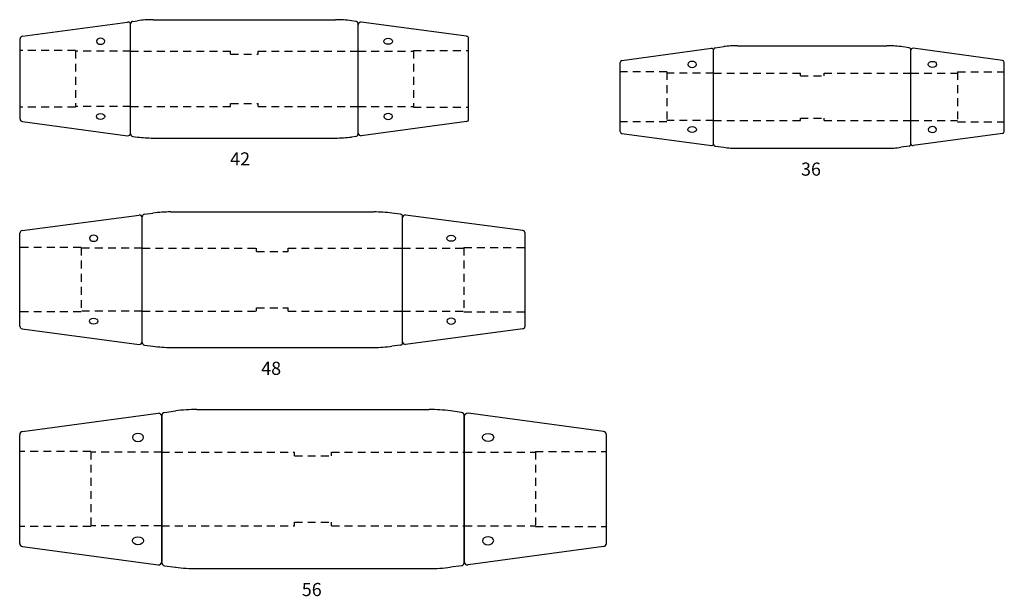
# Model space of a CAD drawing. Extents: x 167 to 3478, y -556 to 350.
# Drawn here: x 1661 to 2410, y -340 to 99 of the extents above; entities that cross this region are included whole.
import ezdxf

# ---------------------------------------------------------------- set-up
doc = ezdxf.new("R2010")
doc.units = 0
doc.header["$MEASUREMENT"] = 0
doc.linetypes.add('HIDDEN1_02', pattern=[10, 6, -4])
doc.layers.add('Ancontension', color=1, linetype='CONTINUOUS')
doc.styles.add('ROMANS', font='romans')

msp = doc.modelspace()

# ---------------------------------------------------------------- linework, layer by layer
at = {"layer": 'Ancontension'}
for p, q in [((1747.39, 97.3), (1750.84, 97.77)), ((1762.83, 98.57), (1901.47, 98.57)), ((1916.92, 97.3), (1913.47, 97.77)), ((1663.39, 86.01), (1743.39, 96.77)), ((1745.65, 11.82), (1745.65, 95.32)), ((1745.65, 12.36), (1745.65, 94.78)), ((1918.65, 11.82), (1918.65, 95.32)), ((1918.65, 12.36), (1918.65, 94.78)), ((2000.92, 86.01), (1920.92, 96.77)), ((1661.65, 23.11), (1661.65, 84.03)), ((2002.65, 23.11), (2002.65, 84.03)), ((2119.14, 67.51), (2187.14, 76.8)), ((2188.85, 3.88), (2188.85, 75.73)), ((2188.85, 4.29), (2188.85, 75.32)), ((2190.14, 77.21), (2196.54, 78.09)), ((2207.1, 78.81), (2320.59, 78.81)), ((2337.55, 77.21), (2331.15, 78.09)), ((2338.85, 3.88), (2338.85, 75.73)), ((2338.85, 4.29), (2338.85, 75.32)), ((2408.55, 67.51), (2340.55, 76.8)), ((2117.85, 13.59), (2117.85, 66.02)), ((2409.85, 13.59), (2409.85, 66.02)), ((1663.39, 21.13), (1743.39, 10.38)), ((2000.92, 21.13), (1920.92, 10.38)), ((1747.39, 9.84), (1750.84, 9.37)), ((1762.83, 8.57), (1901.47, 8.57)), ((1916.92, 9.84), (1913.47, 9.37)), ((2119.14, 12.1), (2187.14, 2.81)), ((2408.55, 12.1), (2340.55, 2.81)), ((2190.14, 2.4), (2196.54, 1.52)), ((2207.1, 0.81), (2320.59, 0.81)), ((2337.55, 2.4), (2331.15, 1.52)), ((1663.22, -61.83), (1752.22, -49.93)), ((1754.48, -146.88), (1754.48, -51.38)), ((1754.48, -146.34), (1754.48, -51.91)), ((1756.22, -49.4), (1762.65, -48.54)), ((1776.3, -47.63), (1930.67, -47.63)), ((1950.75, -49.4), (1944.32, -48.54)), ((1952.48, -146.88), (1952.48, -51.38)), ((1952.48, -146.34), (1952.48, -51.91)), ((2043.75, -61.83), (1954.75, -49.93)), ((1661.48, -134.44), (1661.48, -63.81)), ((2045.48, -134.44), (2045.48, -63.81)), ((1663.22, -136.43), (1752.22, -148.33)), ((2043.75, -136.43), (1954.75, -148.33)), ((1756.22, -148.86), (1762.65, -149.72)), ((1950.75, -148.86), (1944.32, -149.72)), ((1776.3, -150.63), (1930.67, -150.63)), ((1663.51, -214.55), (1766.51, -200.7)), ((1771.51, -200.03), (1779.91, -198.9)), ((1796.04, -197.82), (1972.65, -197.82)), ((1997.18, -200.03), (1988.77, -198.9)), ((2105.18, -214.55), (2002.18, -200.7)), ((1769.34, -314.13), (1769.34, -202.51)), ((1769.34, -203.18), (1769.34, -313.46)), ((1999.34, -314.13), (1999.34, -202.51)), ((1999.34, -203.18), (1999.34, -313.46)), ((1661.34, -299.61), (1661.34, -217.03)), ((2107.34, -299.61), (2107.34, -217.03)), ((1663.51, -302.09), (1766.51, -315.94)), ((2105.18, -302.09), (2002.18, -315.94)), ((1771.51, -316.61), (1779.91, -317.74)), ((1796.04, -318.82), (1972.65, -318.82)), ((1997.18, -316.61), (1988.77, -317.74))]:
    msp.add_line(p, q, dxfattribs=at)
at = {"layer": 'Ancontension', "linetype": 'HIDDEN1_02'}
for p, q in [((1703.65, 75.07), (1661.98, 75.07)), ((1703.65, 75.07), (1703.65, 32.07)), ((1960.65, 75.07), (2002.33, 75.07)), ((1960.65, 75.07), (1960.65, 32.07)), ((1745.65, 74.57), (1703.65, 74.57)), ((1745.65, 74.57), (1821.65, 74.57)), ((1821.65, 72.32), (1821.65, 74.57)), ((1821.65, 72.32), (1842.65, 72.32)), ((1842.65, 74.57), (1918.65, 74.57)), ((1842.65, 72.32), (1842.65, 74.57)), ((1918.65, 74.57), (1960.65, 74.57)), ((2153.35, 58.81), (2117.85, 58.81)), ((2153.35, 58.81), (2153.35, 20.81)), ((2188.85, 57.81), (2153.35, 57.81)), ((2188.85, 57.81), (2254.85, 57.81)), ((2254.85, 55.81), (2254.85, 57.81)), ((2254.85, 55.81), (2272.85, 55.81)), ((2272.85, 57.81), (2338.85, 57.81)), ((2272.85, 55.81), (2272.85, 57.81)), ((2338.85, 57.81), (2374.35, 57.81)), ((2374.35, 58.81), (2374.35, 20.81)), ((2374.35, 58.81), (2409.85, 58.81)), ((1703.65, 32.07), (1661.98, 32.07)), ((1745.65, 32.57), (1703.65, 32.57)), ((1745.65, 32.57), (1821.65, 32.57)), ((1821.65, 32.57), (1821.65, 34.82)), ((1821.65, 34.82), (1842.65, 34.82)), ((1842.65, 32.57), (1842.65, 34.82)), ((1842.65, 32.57), (1918.65, 32.57)), ((1918.65, 32.57), (1960.65, 32.57)), ((1960.65, 32.07), (2002.33, 32.07)), ((2254.85, 21.81), (2254.85, 23.81)), ((2254.85, 23.81), (2272.85, 23.81)), ((2272.85, 21.81), (2272.85, 23.81)), ((2153.35, 20.81), (2117.85, 20.81)), ((2188.85, 21.81), (2153.35, 21.81)), ((2188.85, 21.81), (2254.85, 21.81)), ((2272.85, 21.81), (2338.85, 21.81)), ((2338.85, 21.81), (2374.35, 21.81)), ((2374.35, 20.81), (2409.85, 20.81)), ((1707.98, -74.63), (1661.48, -74.63)), ((1707.98, -74.63), (1707.98, -123.63)), ((1998.98, -74.63), (1998.98, -123.63)), ((1998.98, -74.63), (2045.48, -74.63)), ((1754.48, -75.13), (1707.98, -75.13)), ((1754.48, -75.13), (1841.48, -75.13)), ((1841.48, -77.63), (1841.48, -75.13)), ((1841.48, -77.63), (1865.48, -77.63)), ((1865.48, -75.13), (1952.48, -75.13)), ((1865.48, -77.63), (1865.48, -75.13)), ((1952.48, -75.13), (1998.98, -75.13)), ((1707.98, -123.63), (1661.48, -123.63)), ((1754.48, -123.13), (1707.98, -123.13)), ((1754.48, -123.13), (1841.48, -123.13)), ((1841.48, -120.63), (1865.48, -120.63)), ((1841.48, -123.13), (1841.48, -120.63)), ((1865.48, -123.13), (1865.48, -120.63)), ((1865.48, -123.13), (1952.48, -123.13)), ((1952.48, -123.13), (1998.98, -123.13)), ((1998.98, -123.63), (2045.48, -123.63)), ((1715.34, -229.82), (1661.34, -229.82)), ((1715.34, -229.82), (1715.34, -286.82)), ((1769.34, -230.32), (1715.34, -230.32)), ((1769.34, -230.32), (1870.34, -230.32)), ((1870.34, -233.07), (1870.34, -230.32)), ((1898.34, -230.32), (1999.34, -230.32)), ((1898.34, -233.07), (1898.34, -230.32)), ((1999.34, -230.32), (2053.34, -230.32)), ((2053.34, -229.82), (2053.34, -286.82)), ((2053.34, -229.82), (2107.34, -229.82)), ((1870.34, -233.07), (1898.34, -233.07)), ((1870.34, -283.57), (1898.34, -283.57)), ((1870.34, -286.32), (1870.34, -283.57)), ((1898.34, -286.32), (1898.34, -283.57)), ((1715.34, -286.82), (1661.34, -286.82)), ((1769.34, -286.32), (1715.34, -286.32)), ((1769.34, -286.32), (1870.34, -286.32)), ((1898.34, -286.32), (1999.34, -286.32)), ((1999.34, -286.32), (2053.34, -286.32)), ((2053.34, -286.82), (2107.34, -286.82))]:
    msp.add_line(p, q, dxfattribs=at)
at = {"layer": 'Ancontension'}
for centre, radius, start, end in [((1762.83, 8.57), 90, 90, 97.65718), ((1901.47, 8.57), 90, 82.34282, 90), ((1743.65, 94.78), 2, 0, 97.65718), ((1747.65, 95.32), 2, 97.65718, 180), ((1916.65, 95.32), 2, 0, 82.34282), ((1920.65, 94.78), 2, 82.34282, 180), ((1663.65, 84.03), 2, 97.65718, 180), ((2000.65, 84.03), 2, 0, 82.34282), ((2187.35, 75.32), 1.5, 0, 97.78188), ((2190.35, 75.73), 1.5, 97.78188, 180), ((2207.1, 0.81), 78, 90, 97.78188), ((2320.59, 0.81), 78, 82.21812, 90), ((2337.35, 75.73), 1.5, 0, 82.21812), ((2340.35, 75.32), 1.5, 82.21812, 180), ((2119.35, 66.02), 1.5, 97.78188, 180), ((2408.35, 66.02), 1.5, 0, 82.21812), ((1663.65, 23.11), 2, 180, 262.34282), ((2000.65, 23.11), 2, 277.65718, 0), ((1743.65, 12.36), 2, 262.34282, 0), ((1747.65, 11.82), 2, 180, 262.34282), ((1762.83, 98.57), 90, 262.34282, 270), ((1901.47, 98.57), 90, 270, 277.65718), ((1916.65, 11.82), 2, 277.65718, 0), ((1920.65, 12.36), 2, 180, 277.65718), ((2119.35, 13.59), 1.5, 180, 262.21812), ((2408.35, 13.59), 1.5, 277.78188, 0), ((2187.35, 4.29), 1.5, 262.21812, 0), ((2190.35, 3.88), 1.5, 180, 262.21812), ((2207.1, 78.81), 78, 262.21812, 270), ((2320.59, 78.81), 78, 270, 277.78188), ((2337.35, 3.88), 1.5, 277.78188, 0), ((2340.35, 4.29), 1.5, 180, 277.78188), ((1752.48, -51.91), 2, 0, 97.61463), ((1756.48, -51.38), 2, 97.61463, 180), ((1776.3, -150.63), 103, 90, 97.61463), ((1930.67, -150.63), 103, 82.38537, 90), ((1950.48, -51.38), 2, 0, 82.38537), ((1954.48, -51.91), 2, 82.38537, 180), ((1663.48, -63.81), 2, 97.61463, 180), ((2043.48, -63.81), 2, 0, 82.38537), ((1663.48, -134.44), 2, 180, 262.38537), ((2043.48, -134.44), 2, 277.61463, 0), ((1752.48, -146.34), 2, 262.38537, 0), ((1756.48, -146.88), 2, 180, 262.38537), ((1950.48, -146.88), 2, 277.61463, 0), ((1954.48, -146.34), 2, 180, 277.61463), ((1776.3, -47.63), 103, 262.38537, 270), ((1930.67, -47.63), 103, 270, 277.61463), ((1766.84, -203.18), 2.5, 0, 97.65718), ((1771.84, -202.51), 2.5, 97.65718, 180), ((1796.04, -318.82), 121, 90, 97.65718), ((1972.65, -318.82), 121, 82.34282, 90), ((1996.84, -202.51), 2.5, 0, 82.34282), ((2001.84, -203.18), 2.5, 82.34282, 180), ((1663.84, -217.03), 2.5, 97.65718, 180), ((2104.84, -217.03), 2.5, 0, 82.34282), ((1663.84, -299.61), 2.5, 180, 262.34282), ((2104.84, -299.61), 2.5, 277.65718, 0), ((1766.84, -313.46), 2.5, 262.34282, 0), ((1771.84, -314.13), 2.5, 180, 262.34282), ((1996.84, -314.13), 2.5, 277.65718, 0), ((2001.84, -313.46), 2.5, 180, 277.65718), ((1796.04, -197.82), 121, 262.34282, 270), ((1972.65, -197.82), 121, 270, 277.65718)]:
    msp.add_arc(centre, radius, start, end, dxfattribs=at)
at = {"layer": 'Ancontension', "extrusion": (0, 0, -1)}
for centre, major_axis in [((1722.87, 82.16), (3.25, 0)), ((2172.53, 64.55), (3.25, 0)), ((1941.44, 24.98), (-3.25, 0)), ((2355.16, 15.06), (-3.25, 0)), ((1717.57, -67.62), (3.25, 0)), ((1989.39, -130.64), (-3.25, 0)), ((1751.28, -219.03), (4.25, 0)), ((2017.41, -297.62), (-4.25, 0))]:
    msp.add_ellipse(centre, major_axis=major_axis, ratio=0.707107, dxfattribs=at)
at = {"layer": 'Ancontension'}
for centre, major_axis in [((1941.44, 82.16), (-3.25, 0)), ((2355.16, 64.55), (-3.25, 0)), ((1722.87, 24.98), (3.25, 0)), ((2172.53, 15.06), (3.25, 0)), ((1989.39, -67.62), (-3.25, 0)), ((1717.57, -130.64), (3.25, 0)), ((2017.41, -219.03), (-4.25, 0)), ((1751.28, -297.62), (4.25, 0))]:
    msp.add_ellipse(centre, major_axis=major_axis, ratio=0.707107, dxfattribs=at)

# ---------------------------------------------------------------- texts
at = {"layer": 'Ancontension', "style": 'ROMANS'}
for s, p in [('42', (1821.33, -12.28)), ('36', (2255.3, -20.04)), ('48', (1844.94, -171.48)), ('56', (1875.8, -339.67))]:
    msp.add_text(s, height=10, dxfattribs=at).set_placement(p)

doc.saveas('drawing.dxf')
